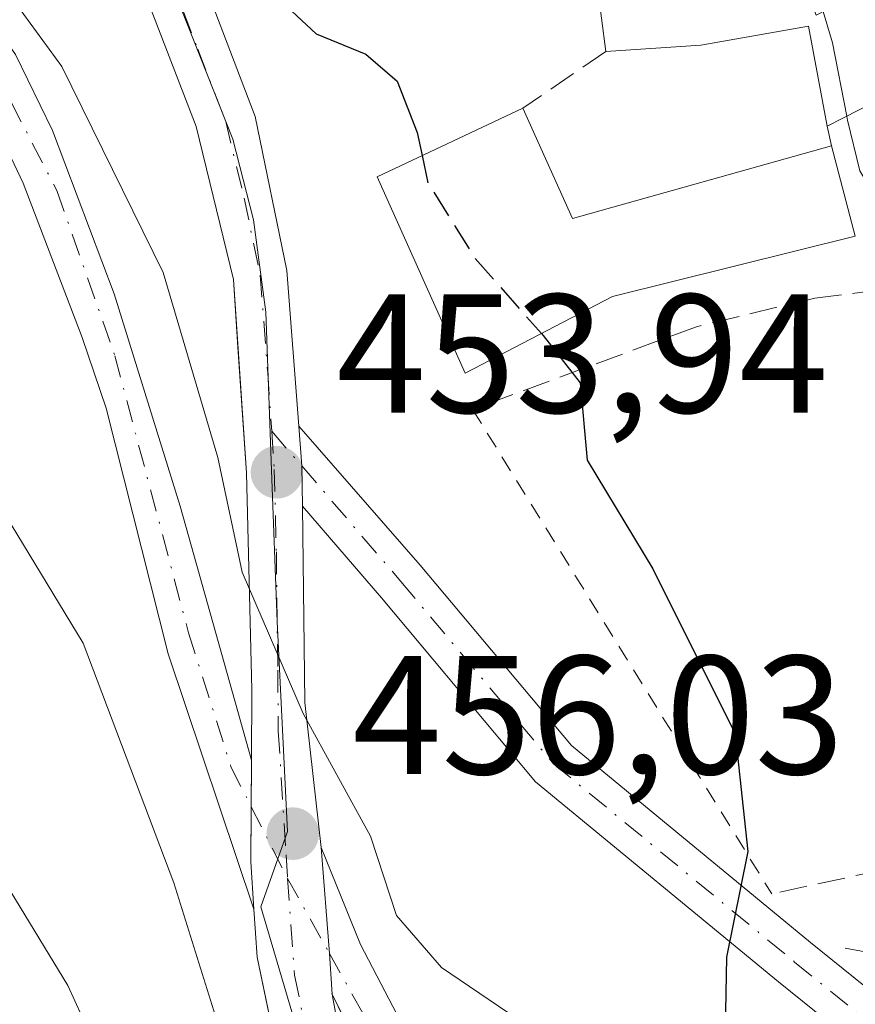
# Model space of a CAD drawing. Units: metres. Extents: x 607771 to 611252, y 4708447 to 4710815.
# Drawn here: x 608661 to 608710, y 4709435 to 4709493 of the extents above; entities that cross this region are included whole.
import ezdxf

# ---------------------------------------------------------------- set-up
doc = ezdxf.new("R2010")
doc.units = ezdxf.units.M
doc.header["$MEASUREMENT"] = 0
for name, pattern in [('DGN Style 2', [1.6480167562047852, 0.988810053722871, -0.6592067024819142]), ('DGN Style 3', [2.307223458686699, 1.648016756204785, -0.6592067024819142]), ('DGN Style 4', [2.6384748266838614, 1.318413404963828, -0.6592067024819142, 0.001648016756204785, -0.6592067024819142])]:
    doc.linetypes.add(name, pattern=pattern)
for name, color, linetype, lineweight in [('Alambrada', 7, 'DGN Style 2', 0), ('Arbolado forestal CxS', 92, 'Continuous', 0), ('Camino Cxs', 7, 'Continuous', 0), ('Camino eje', 30, 'DGN Style 4', 13), ('Comarca CxS', 21, 'Continuous', 0), ('Comunidad Autónoma CxS', 142, 'Continuous', 0), ('Curva de nivel maestra', 30, 'Continuous', 30), ('Curva de nivel maestra oculto', 30, 'DGN Style 3', 30), ('Curva de nivel normal', 30, 'Continuous', 0), ('Edificación Cxs', 1, 'Continuous', 13), ('Municipio CxS', 4, 'Continuous', 0), ('Muro lineal', 1, 'DGN Style 3', 13), ('Núcleo urbano CxS', 7, 'Continuous', 0), ('Obra de contención lineal', 1, 'DGN Style 3', 13), ('Parque-jardín CxS', 135, 'Continuous', 0), ('Pista no pavimentada Cxs', 111, 'Continuous', 0), ('Pista no pavimentada eje', 91, 'DGN Style 4', 0), ('Provincia CxS', 1, 'Continuous', 0), ('Punto de cota en terreno', 7, 'Continuous', 0), ('Rótulo de punto de cota en terreno', 7, 'Continuous', 0), ('Vegetación y arbolados urbanos CxS', 151, 'Continuous', 0)]:
    doc.layers.add(name, color=color, linetype=linetype, lineweight=lineweight)
doc.styles.add('Style-Arial', font='txt')

# ---------------------------------------------------------------- blocks, each defined once
blk = doc.blocks.new('5PATER')
at = {"layer": 'Arbolado forestal CxS', "linetype": 'Continuous', "lineweight": 0}
h = blk.add_hatch(color=51, dxfattribs=at)
edge = h.paths.add_edge_path()
edge.add_ellipse((0, 0), major_axis=(-0.1095731443231308, -0.1110710700762829), ratio=0.9994222409660322, start_angle=0, end_angle=360)

msp = doc.modelspace()

# ---------------------------------------------------------------- linework, layer by layer
at = {"layer": 'Alambrada', "color": 7, "linetype": 'DGN Style 2', "lineweight": 0, "extrusion": (0.0525248766478134, -0.08502334798605264, 0.994993551552157), "elevation": -367992.5399718837, "flags": 128}
msp.add_lwpolyline([(2992991.399091705, 3668268.168750682), (2992991.399091705, 3668234.264117452)], dxfattribs=at)
at = {"layer": 'Camino Cxs', "color": 7, "linetype": 'Continuous', "lineweight": 0, "extrusion": (0.9325696324910732, 0.0542196275089384, 0.3568951002020855), "elevation": 823140.2624876847, "flags": 128}
msp.add_lwpolyline([(4666180.918677611, -313992.9178502162), (4666174.90116502, -313991.8252997224), (4666172.085477937, -313991.8706888474)], dxfattribs=at)
at = {"layer": 'Camino Cxs', "color": 7, "linetype": 'Continuous', "lineweight": 0}
for points in [[(608609.1501000002, 4709543.710100001, 456.6735000000045), (608622.6001000004, 4709533.040100001, 460.7082999999984), (608629.7901, 4709526.0701, 462.8242999999929), (608651.3601000002, 4709502.3201, 457.4787000000069), (608657.9501, 4709494.8201, 461.5834000000032), (608660.6801000005, 4709490.890100001, 462.2087000000029), (608662.8701, 4709486.390100001, 461.5271999999969), (608666.5401, 4709476.700099999, 462.0396999999939), (608670.4401000004, 4709464.130100001, 462.7103999999963), (608674.6801000005, 4709449.090100001, 459.9792000000016)], [(608674.8196999999, 4709440.2501, 460.9573999999994), (608669.7401000002, 4709455.390100001, 466.0436999999947), (608666.0601000005, 4709469.9301, 461.4766999999993), (608664.6300999997, 4709474.110099999, 461.4517000000051), (608661.1300999997, 4709483.2601, 465.4195999999939), (608658.9801000003, 4709487.770099999, 462.7225000000035), (608655.8300999999, 4709492.4801, 463.2301000000007), (608652.6501000002, 4709496.3101, 461.1707000000025), (608645.6901000004, 4709504.2601, 463.3059000000067), (608634.3201000001, 4709516.8301, 466.5693000000028), (608626.3800999997, 4709525.090100001, 464.7550999999949), (608615.5401, 4709533.9801, 462.4670000000042), (608611.3901000004, 4709536.7301, 462.9024000000064), (608599.4401000004, 4709543.520099999, 459.5056999999942)], [(608660.6801000005, 4709490.890100001, 462.2087000000029), (608662.8701, 4709486.390100001, 461.5271999999969), (608666.5401, 4709476.700099999, 462.0396999999939), (608670.4401000004, 4709464.130100001, 462.7103999999963), (608674.6801000005, 4709449.090100001, 459.9792000000016), (608674.6401000004, 4709443.0601, 460.9998000000051), (608674.8196999999, 4709440.2501, 460.9572999999946), (608669.7401000002, 4709455.390100001, 466.0436999999947), (608666.0601000005, 4709469.9301, 461.4766999999993), (608664.6300999997, 4709474.110099999, 461.4517000000051), (608661.1300999997, 4709483.2601, 465.4195999999939), (608658.9801000003, 4709487.770099999, 462.7225000000035)]]:
    msp.add_polyline3d(points, dxfattribs=at)
at = {"layer": 'Camino eje', "color": 30, "linetype": 'DGN Style 4', "lineweight": 13, "extrusion": (0.1325264068824725, -0.2614996947419387, 0.956062059245473), "elevation": -1150413.893850961, "flags": 128}
msp.add_lwpolyline([(2671860.422636329, 3753275.822144352), (2671860.422636328, 3753270.851212598)], dxfattribs=at)
at = {"layer": 'Camino eje', "color": 30, "linetype": 'DGN Style 4', "lineweight": 13}
msp.add_polyline3d([(608603.6595000001, 4709543.602700001, 459.7755999999936), (608615.1135, 4709536.273700001, 461.3102000000072), (608623.7125000004, 4709530.056100001, 462.6526000000013), (608630.4594999999, 4709523.044500001, 466.8187999999937), (608635.0897000004, 4709518.149700001, 466.824099999998), (608644.0855, 4709507.830900001, 466.4713999999949), (608651.7585000005, 4709499.7611, 458.9507000000012), (608656.5208999999, 4709494.2049, 462.0449999999983), (608659.1667, 4709490.500700001, 462.4459000000061), (608663.1355, 4709482.8279, 464.8372999999993), (608666.5751, 4709473.038100001, 459.795499999993), (608670.9407000003, 4709456.6339, 465.7718000000023), (608673.4543000003, 4709448.6965, 461.0298999999941), (608674.6617000002, 4709446.314300001, 459.6080999999977)], dxfattribs=at)
at = {"layer": 'Comarca CxS', "color": 21, "linetype": 'Continuous', "lineweight": 0}
msp.add_3dface([(611229.6200008346, 4708501.309982895), (607807.1100008087, 4708447.439982893), (607771.2800008089, 4710760.719982869), (611192.6800008359, 4710814.579982872)], dxfattribs=at)
at = {"layer": 'Comunidad Autónoma CxS', "color": 142, "linetype": 'Continuous', "lineweight": 0}
msp.add_3dface([(611229.6200008346, 4708501.309982895), (607807.1100008087, 4708447.439982893), (607771.2800008089, 4710760.719982869), (611192.6800008359, 4710814.579982872)], dxfattribs=at)
at = {"layer": 'Curva de nivel maestra', "color": 30, "linetype": 'Continuous', "lineweight": 30, "elevation": 450, "flags": 128}
for points in [[(608658.0800000001, 4709540.8301), (608661.04, 4709539.300100001), (608662.3799999999, 4709534.550100001), (608662.9500000002, 4709524.0001), (608662.9800000006, 4709517.530099999), (608664.3899999997, 4709512.090100001), (608666.2599999999, 4709509.7401), (608668.1399999997, 4709509.100099999), (608669.0899999999, 4709507.960100001), (608670.0099999999, 4709505.290100001), (608671.3399999999, 4709502.620100001), (608672.4100000003, 4709500.020099999), (608673.4900000002, 4709498.4301), (608674.4600000001, 4709496.0801), (608675.9199999999, 4709494.540100001), (608678.5, 4709492.110099999), (608681.4500000002, 4709490.9101), (608683.2999999998, 4709489.300100001), (608684.5, 4709486.2601), (608684.7888000002, 4709484.893999999)], [(608691.8569999998, 4709474.3566), (608691.9600000001, 4709474.2401), (608694.1600000003, 4709471.440099999), (608694.5700000003, 4709466.850099999), (608698.4600000001, 4709460.420100001), (608703.3399999999, 4709450.640100001), (608704.0800000001, 4709443.670100001), (608702.8200000003, 4709437.420100001), (608702.7100000001, 4709430.9901), (608702.5599999996, 4709427.5101), (608703.7800000003, 4709424.720100001), (608705.79, 4709421.520099999), (608705.8399999999, 4709418.0001), (608706.6799999997, 4709415.340100001), (608709.8799999999, 4709411.640100001), (608712.5599999996, 4709407.860099999), (608715.7000000002, 4709405.5001), (608717.1200000001, 4709403.640100001), (608717.1347000003, 4709401.950200001)]]:
    msp.add_lwpolyline(points, dxfattribs=at)
at = {"layer": 'Curva de nivel maestra oculto', "color": 30, "linetype": 'DGN Style 3', "lineweight": 30, "elevation": 450, "flags": 128}
msp.add_lwpolyline([(608684.7888000002, 4709484.893999999), (608685.1299999999, 4709483.280099999), (608687.9100000003, 4709478.8201), (608691.8569999998, 4709474.3566)], dxfattribs=at)
at = {"layer": 'Curva de nivel normal', "color": 30, "linetype": 'Continuous', "lineweight": 0, "flags": 128}
for points, elevation in [([(608689.8600000005, 4709434.140100001), (608685.9400000004, 4709436.800100001), (608683.2599999999, 4709439.880100001), (608681.7199999997, 4709444.5801), (608677.7400000002, 4709451.840100001), (608674.1200000001, 4709460.220100001), (608672.6799999997, 4709467.020099999), (608669.4400000004, 4709477.9801), (608663.4400000004, 4709490.1801), (608657.0300000003, 4709498.920100001)], 455), ([(608709.9567999998, 4709487.2226), (608709.1100000005, 4709491.5801), (608708.5632999997, 4709493.430000001)], 445), ([(608726.5599999996, 4709432.800100001), (608729.8200000003, 4709434.800100001), (608730.8499999996, 4709436.350099999), (608729.54, 4709439.0001), (608724.3200000003, 4709445.0601), (608722.2000000002, 4709449.670100001), (608721.9600000001, 4709453.670100001), (608721.4199999999, 4709457.5001), (608720.8799999999, 4709460.350099999), (608718.9800000006, 4709461.9301), (608718.0599999996, 4709465.0101), (608717.1699999999, 4709473.450099999), (608715.1500000004, 4709478.4301), (608712.3499999996, 4709481.290100001), (608710.7199999997, 4709484.0001), (608710, 4709487.0001), (608709.9567999998, 4709487.2226)], 445), ([(608673.3300000001, 4709431.390100001), (608670.0599999996, 4709441.8101), (608664.7000000002, 4709456.0101), (608659.3399999999, 4709464.790100001)], 460), ([(608666.2800000003, 4709430.280099999), (608663.79, 4709435.7401), (608657.5599999996, 4709445.9301)], 465)]:
    msp.add_lwpolyline(points, dxfattribs=dict(at, elevation=elevation))
at = {"layer": 'Edificación Cxs', "color": 1, "linetype": 'Continuous', "lineweight": 13, "flags": 128}
for points, elevation in [([(608719.3501000004, 4709515.800100001), (608730.0701000001, 4709504.110099999), (608730.3501000004, 4709491.0101), (608729.5500999996, 4709480.1801), (608728.7801000001, 4709480.1801), (608727.6300999997, 4709480.1601), (608717.8501000004, 4709480.050100001), (608717.3201000001, 4709484.9901), (608720.1001000004, 4709485.770099999), (608719.0500999996, 4709491.880100001), (608708.8000999996, 4709486.630100001), (608707.6901000004, 4709492.5601), (608701.3000999996, 4709491.4301), (608695.6700999998, 4709491.0701), (608694.6401000004, 4709498.9801), (608700.1101000002, 4709499.340100001), (608704.4801000003, 4709502.710100001), (608708.1401000004, 4709493.210100001), (608713.5301000001, 4709496.0101), (608712.4501, 4709497.970100001), (608719.6700999998, 4709502.710100001), (608716.8000999996, 4709505.520099999), (608713.2801000001, 4709501.880100001), (608709.8701, 4709504.630100001)], 451.1160999999996), ([(608690.7600999996, 4709487.710100001), (608693.6901000004, 4709481.170100001), (608709.0500999996, 4709485.470100001), (608710.4600999998, 4709480.130100001), (608696.0601000005, 4709476.540100001), (608687.3400999998, 4709472.0101), (608682.1300999997, 4709483.640100001)], 453.8883999999962)]:
    msp.add_lwpolyline(points, close=True, dxfattribs=dict(at, elevation=elevation))
at = {"layer": 'Edificación Cxs', "color": 1, "linetype": 'Continuous', "lineweight": 13, "extrusion": (-0.01568846672338977, 0.1204813319052845, 0.9925916182772238), "elevation": 558304.0290163864, "flags": 128}
msp.add_lwpolyline([(-1211711.994757485, -4557396.999889386), (-1211711.994757485, -4557405.036204273)], dxfattribs=at)
at = {"layer": 'Edificación Cxs', "color": 1, "linetype": 'Continuous', "lineweight": 13, "extrusion": (0.134514154516785, 0.2574215425059726, 0.9568908462768783), "elevation": 1294631.803766945, "flags": 128}
msp.add_lwpolyline([(1641612.327502911, -4263662.345268863), (1641606.701817857, -4263657.705880548), (1641595.079817785, -4263669.122735207)], dxfattribs=at)
at = {"layer": 'Edificación Cxs', "color": 1, "linetype": 'Continuous', "lineweight": 13, "extrusion": (0.007466586924782423, -0.02827771217939333, 0.9995722190385216), "elevation": -128180.5626012643, "flags": 128}
msp.add_lwpolyline([(1790847.930040723, 4396158.975334318), (1790847.930040723, 4396153.449955187)], dxfattribs=at)
at = {"layer": 'Edificación Cxs', "color": 1, "linetype": 'Continuous', "lineweight": 13}
for points in [[(608708.8000999996, 4709486.630100001, 448.0733000000037), (608707.6901000004, 4709492.5601, 448.1027000000031), (608701.3000999996, 4709491.4301, 449.0152999999991), (608695.6700999998, 4709491.0701, 451.1160999999993)], [(608717.8501000004, 4709480.050100001, 446.8632000000071), (608717.3201000001, 4709484.9901, 446.874100000001), (608720.1001000004, 4709485.770099999, 447.4158000000025), (608719.0500999996, 4709491.880100001, 448.8908999999985), (608708.8000999996, 4709486.630100001, 448.0733000000037)], [(608710.4600999998, 4709480.130100001, 447.9630999999936), (608696.0601000005, 4709476.540100001, 450.8430999999982), (608687.3400999998, 4709472.0101, 453.8883999999962), (608682.1300999997, 4709483.640100001, 452.9315999999963), (608690.7600999996, 4709487.710100001, 450.093200000003)]]:
    msp.add_polyline3d(points, dxfattribs=at)
at = {"layer": 'Municipio CxS', "color": 4, "linetype": 'Continuous', "lineweight": 0}
msp.add_3dface([(611229.6200008346, 4708501.309982895), (607807.1100008087, 4708447.439982893), (607771.2800008089, 4710760.719982869), (611192.6800008359, 4710814.579982872)], dxfattribs=at)
at = {"layer": 'Muro lineal', "color": 1, "linetype": 'DGN Style 3', "lineweight": 13, "extrusion": (-0.1398343874290734, -0.09569114901138001, 0.9855402315954522), "elevation": -535328.604850195, "flags": 128}
msp.add_lwpolyline([(-3542825.679359248, 3116348.223828281), (-3542825.679359248, 3116342.186939645)], dxfattribs=at)
at = {"layer": 'Muro lineal', "color": 1, "linetype": 'DGN Style 3', "lineweight": 13, "extrusion": (-0.009117223189859166, 0.04230391560094653, 0.9990631886753383), "elevation": 194127.6444752517, "flags": 128}
msp.add_lwpolyline([(-1587240.912371888, -4471327.729760241), (-1587240.912371889, -4471326.542013652)], dxfattribs=at)
at = {"layer": 'Muro lineal', "color": 1, "linetype": 'DGN Style 3', "lineweight": 13, "extrusion": (0.1882048108168961, 0.02429541081608975, 0.9818292530774655), "elevation": 229420.9220959481, "flags": 128}
msp.add_lwpolyline([(4592764.920150674, -1184650.964000626), (4592755.974940075, -1184651.215362191), (4592753.797356909, -1184625.357792716)], dxfattribs=at)
at = {"layer": 'Muro lineal', "color": 1, "linetype": 'DGN Style 3', "lineweight": 13}
for points in [[(608718.8000999996, 4709477.8101, 446.7681000000011), (608708.0601000005, 4709476.450099999, 448.7939000000042), (608700.9801000003, 4709474.7401, 449.6646000000038), (608687.7801000001, 4709469.860099999, 453.3739999999962)], [(608709.8601000002, 4709437.940099999, 449.0102999999945), (608715.6901000004, 4709436.9001, 449.0132000000012), (608731.3701, 4709440.110099999, 445.6174000000028), (608732.5701000001, 4709435.890100001, 445.2687000000006)]]:
    msp.add_polyline3d(points, dxfattribs=at)
at = {"layer": 'Núcleo urbano CxS', "color": 7, "linetype": 'Continuous', "lineweight": 0}
for points in [[(608669.0050999997, 4709535.5405, 447.9774000000034), (608668.7386999996, 4709531.1621, 448.2780999999959), (608666.5226999996, 4709519.053900001, 449.4198999999935), (608665.8510999996, 4709514.765500001, 449.857799999998), (608665.6297000004, 4709510.1985, 450.3849000000046), (608666.1911000004, 4709505.930500001, 450.811400000006), (608668.0793000003, 4709499.6555, 451.4403000000021), (608670.8602999998, 4709492.6963, 452.149900000004), (608673.5762999998, 4709485.876300001, 452.7051000000066), (608674.8006999996, 4709481.088300001, 453.2844000000041), (608675.5217000004, 4709475.6281, 453.8660999999993), (608675.8658999996, 4709466.264699999, 454.7073999999994), (608676.1933000004, 4709457.290100001, 455.1551999999938), (608676.8038999997, 4709444.850500001, 456.3491000000067), (608675.2352999998, 4709440.394099999, 457.8481000000029), (608677.5739000002, 4709432.435500001, 457.9208000000072)], [(608677.5739000002, 4709432.435500001, 457.9208000000072), (608675.2352999998, 4709440.394099999, 457.8481000000029), (608676.8038999997, 4709444.850500001, 456.3491000000067), (608676.1933000004, 4709457.290100001, 455.1551999999938), (608675.8658999996, 4709466.264699999, 454.7073999999994), (608675.5217000004, 4709475.6281, 453.8660999999993), (608674.8006999996, 4709481.088300001, 453.2844000000041), (608673.5762999998, 4709485.876300001, 452.7051000000066), (608670.8602999998, 4709492.6963, 452.149900000004), (608668.0793000003, 4709499.6555, 451.4403000000021)]]:
    msp.add_polyline3d(points, dxfattribs=at)
at = {"layer": 'Obra de contención lineal', "color": 1, "linetype": 'DGN Style 3', "lineweight": 13}
msp.add_polyline3d([(608679.4401000004, 4709435.2601, 457.2823000000063), (608692.9200999998, 4709407.5601, 456.9180000000051), (608703.7600999996, 4709385.470100001, 455.8390000000073), (608707.2801000001, 4709378.270099999, 454.9474999999948)], dxfattribs=at)
at = {"layer": 'Parque-jardín CxS', "color": 135, "linetype": 'Continuous', "lineweight": 0, "extrusion": (-0.0008783480882825261, -0.1325064441433322, 0.9911817546570992), "elevation": -624111.0580542923, "flags": 128}
msp.add_lwpolyline([(577444.3754353661, 4671877.480254789), (577444.3754353661, 4671874.679697808)], dxfattribs=at)
at = {"layer": 'Parque-jardín CxS', "color": 135, "linetype": 'Continuous', "lineweight": 0, "extrusion": (0.9857237910531964, 0.06063204212482168, 0.1570743875349779), "elevation": 885600.6350229834, "flags": 128}
msp.add_lwpolyline([(4663193.358588254, -140388.2401569313), (4663190.111853088, -140386.8309643051), (4663187.296127483, -140386.8738972414)], dxfattribs=at)
at = {"layer": 'Parque-jardín CxS', "color": 135, "linetype": 'Continuous', "lineweight": 0}
for points in [[(608659.7295000004, 4709553.103, 447.7053000000015), (608663.7200999996, 4709544.2301, 451.360799999995), (608664.5701000001, 4709542.6801, 452.0120000000024), (608665.1525999998, 4709537.360500001, 453.4159000000073), (608665.5500999996, 4709533.7301, 453.8208000000013), (608665.5900999998, 4709525.1801, 454.1812999999966), (608664.5301000001, 4709516.4901, 454.3533000000025), (608664.3712999999, 4709512.6271, 455.1134000000021), (608664.2600999996, 4709509.920100001, 455.4621999999945), (608665.0800999999, 4709504.5701, 455.5742000000028), (608668.1001000004, 4709495.1801, 454.3148999999976), (608671.4001000002, 4709486.610099999, 454.0044000000053), (608673.6001000004, 4709477.550100001, 455.7940999999992), (608673.8694000002, 4709473.545299999, 454.9407000000065), (608674.3701, 4709466.100099999, 457.9020000000019), (608674.7001, 4709453.2401, 461.9428000000044), (608674.6801000005, 4709449.090100001, 459.9792000000016), (608674.6617000002, 4709446.314300001, 459.6080999999977), (608674.6401000004, 4709443.0601, 460.9998000000051), (608674.8196999999, 4709440.2501, 460.9573999999994), (608675.0000999998, 4709437.420100001, 460.6823000000004), (608675.5180000003, 4709434.9453, 460.3521999999939), (608677.7100999998, 4709424.470100001, 465.5917000000045)], [(608663.7200999996, 4709544.2301, 451.360799999995), (608664.5701000001, 4709542.6801, 452.0120000000024), (608665.1525999998, 4709537.360500001, 453.4159000000073), (608665.5500999996, 4709533.7301, 453.8208000000013), (608665.5900999998, 4709525.1801, 454.1812999999966), (608664.5301000001, 4709516.4901, 454.3533000000025), (608664.3712999999, 4709512.6271, 455.1134000000021), (608664.2600999996, 4709509.920100001, 455.4621999999945), (608665.0800999999, 4709504.5701, 455.5742000000028), (608668.1001000004, 4709495.1801, 454.3148999999976), (608671.4001000002, 4709486.610099999, 454.0044000000053), (608673.6001000004, 4709477.550100001, 455.7940999999992), (608673.8694000002, 4709473.545299999, 454.9407000000065), (608674.3701, 4709466.100099999, 457.9020000000019), (608674.7001, 4709453.2401, 461.9428000000044), (608674.6801000005, 4709449.090100001, 459.9792000000016)], [(608674.8196999999, 4709440.2501, 460.9573999999994), (608675.0000999998, 4709437.420100001, 460.6823000000004), (608675.5180000003, 4709434.9453, 460.3521999999939), (608677.7100999998, 4709424.470100001, 465.5917000000045), (608678.1328999996, 4709422.676700001, 467.5804000000062), (608680.6501000002, 4709412.0001, 471.6921000000002), (608681.5100999996, 4709403.800100001, 465.2786999999954), (608681.6037, 4709398.064300001, 462.5580000000046), (608679.8838999998, 4709389.2007, 463.0577000000048), (608677.5027000001, 4709383.115300001, 462.5859999999957), (608673.5339000003, 4709376.7653, 463.524900000004), (608666.3901000004, 4709368.563300001, 463.2844999999944), (608655.8066999996, 4709360.361099999, 467.8053000000073), (608655.1618999997, 4709360.020400001, 468.1613999999972), (608648.7953000005, 4709356.6569, 468.5212999999931), (608641.1222999999, 4709353.481899999, 472.1172999999981), (608634.3601000002, 4709352.209799999, 478.6926999999997), (608627.7609000001, 4709350.9683, 469.1055000000051)]]:
    msp.add_polyline3d(points, dxfattribs=at)
at = {"layer": 'Pista no pavimentada Cxs', "color": 111, "linetype": 'Continuous', "lineweight": 0, "extrusion": (0.5727145595968508, 0.1441586583647535, 0.8069797484722027), "elevation": 1027875.566671627, "flags": 128}
msp.add_lwpolyline([(4418430.102913081, -1403740.880359026), (4418432.412975988, -1403741.54851676), (4418434.749388411, -1403742.059540592)], dxfattribs=at)
msp.add_lwpolyline([(4418430.102913081, -1403740.880359026), (4418432.412975988, -1403741.54851676), (4418434.749388411, -1403742.059540592)], dxfattribs=at)
at = {"layer": 'Pista no pavimentada Cxs', "color": 111, "linetype": 'Continuous', "lineweight": 0, "extrusion": (0.9722628570043848, 0.07444772187131922, 0.2217261229486546), "elevation": 942504.4194616843, "flags": 128}
msp.add_lwpolyline([(4649246.878264482, -213845.968686116), (4649235.263652262, -213842.5963451148), (4649226.615459557, -213843.9520910106)], dxfattribs=at)
at = {"layer": 'Pista no pavimentada Cxs', "color": 111, "linetype": 'Continuous', "lineweight": 0, "extrusion": (0.9325696324910732, 0.0542196275089384, 0.3568951002020855), "elevation": 823140.2624876847, "flags": 128}
msp.add_lwpolyline([(4666180.918677611, -313992.9178502162), (4666174.90116502, -313991.8252997224), (4666172.085477937, -313991.8706888474)], dxfattribs=at)
at = {"layer": 'Pista no pavimentada Cxs', "color": 111, "linetype": 'Continuous', "lineweight": 0, "extrusion": (0.9937236877872764, 0.08113024474710562, 0.07701373720142846), "elevation": 986972.0497396581, "flags": 128}
msp.add_lwpolyline([(4644288.401356541, -75778.17864573289), (4644290.831670024, -75778.50511533725), (4644297.114619117, -75778.77421455336)], dxfattribs=at)
msp.add_lwpolyline([(4644288.401356541, -75778.17864573289), (4644290.831670024, -75778.50511533725), (4644297.114619117, -75778.77421455336)], dxfattribs=at)
at = {"layer": 'Pista no pavimentada Cxs', "color": 111, "linetype": 'Continuous', "lineweight": 0}
for points in [[(608674.6801000005, 4709449.090100001, 459.9792000000016), (608674.7001, 4709453.2401, 461.9428000000044), (608674.3701, 4709466.100099999, 457.9020000000019), (608673.6001000004, 4709477.550100001, 455.7940999999992), (608671.4001000002, 4709486.610099999, 454.0044000000053), (608668.1001000004, 4709495.1801, 454.3148999999976), (608665.0800999999, 4709504.5701, 455.5742000000028), (608664.2600999996, 4709509.920100001, 455.4621999999945), (608664.5301000001, 4709516.4901, 454.3533000000025), (608665.5900999998, 4709525.1801, 454.1812999999966), (608665.5500999996, 4709533.7301, 453.8208000000013), (608664.5701000001, 4709542.6801, 452.0120000000024), (608663.7200999996, 4709544.2301, 451.360799999995), (608662.8901000004, 4709545.0701, 451.0344999999944), (608661.8876999998, 4709545.7481, 450.5718999999954)], [(608670.1146999998, 4709535.2202, 450.4631999999983), (608670.2555000001, 4709533.353499999, 451.760500000004), (608668.0100999996, 4709518.690099999, 451.3852999999945), (608667.4801000003, 4709511.5001, 451.680600000007), (608669.2901, 4709501.860099999, 451.7309999999998), (608674.8901000004, 4709487.210100001, 452.4386999999988), (608676.7600999996, 4709478.0801, 453.5120000000024), (608677.4874999998, 4709468.8761, 454.0295999999944)], [(608669.2901, 4709501.860099999, 451.7309999999998), (608674.8901000004, 4709487.210100001, 452.4386999999988), (608676.7600999996, 4709478.0801, 453.5120000000024), (608677.4874999998, 4709468.8761, 454.0295999999944), (608677.6579, 4709466.5097, 454.3313999999955), (608677.6989000002, 4709464.137900001, 454.7259999999952), (608677.8400999998, 4709452.5001, 458.0144), (608678.8000999996, 4709443.9001, 456.6923999999999), (608679.2906999999, 4709437.636299999, 456.960699999996), (608679.4633999999, 4709435.211999999, 457.2862000000023), (608679.4713000003, 4709435.101299999, 457.3013000000064), (608681.0401, 4709426.610099999, 460.2978000000003)], [(608677.7100999998, 4709424.470100001, 465.5917000000045), (608675.0000999998, 4709437.420100001, 460.6823000000004), (608674.8196999999, 4709440.2501, 460.9572999999946), (608674.6401000004, 4709443.0601, 460.9998000000051), (608674.6801000005, 4709449.090100001, 459.9792000000016), (608674.7001, 4709453.2401, 461.9428000000044), (608674.3701, 4709466.100099999, 457.9020000000019), (608673.6001000004, 4709477.550100001, 455.7940999999992), (608671.4001000002, 4709486.610099999, 454.0044000000053), (608668.1001000004, 4709495.1801, 454.3148999999976)], [(608677.4874999998, 4709468.8761, 454.0295999999944), (608684.6697000006, 4709460.6373, 453.1232000000019), (608693.6353000002, 4709449.941500001, 451.4196999999986), (608707.8101000005, 4709438.286699999, 449.2387000000017), (608721.5502000004, 4709427.198200001, 446.6370000000024)], [(608722.3547999999, 4709422.693700001, 445.6864999999962), (608705.9153000005, 4709435.960700001, 449.5632999999943), (608691.5148999998, 4709447.800899999, 451.536500000002), (608682.3831000002, 4709458.6951, 453.5546999999933), (608677.6989000002, 4709464.137900001, 454.7259999999952)], [(608678.8000999996, 4709443.9001, 456.6923999999999), (608681.1401000004, 4709438.170100001, 456.8151000000071), (608691.2001, 4709418.850099999, 457.2167999999947), (608706.4200999998, 4709390.800100001, 454.0108999999939), (608709.2723000003, 4709385.8247, 453.593200000003), (608712.5796999997, 4709379.4747, 452.9079999999958), (608712.9765, 4709368.759099999, 452.0590999999986), (608711.4096999997, 4709363.4419, 454.8886999999959)], [(608627.7609000001, 4709350.9683, 469.1055000000051), (608641.1222999999, 4709353.481899999, 472.1172999999981), (608648.7953000005, 4709356.6569, 468.5212999999931), (608655.8066999996, 4709360.361099999, 467.8053000000073), (608666.3901000004, 4709368.563300001, 463.2844999999944), (608673.5339000003, 4709376.7653, 463.524900000004), (608677.5027000001, 4709383.115300001, 462.5859999999957), (608679.8838999998, 4709389.2007, 463.0577000000048), (608681.6037, 4709398.064300001, 462.5580000000046), (608681.5100999996, 4709403.800100001, 465.2786999999954), (608680.6501000002, 4709412.0001, 471.6921000000002), (608677.7100999998, 4709424.470100001, 465.5917000000045), (608675.0000999998, 4709437.420100001, 460.6823000000004), (608674.8196999999, 4709440.2501, 460.9573999999994)], [(608679.4633999999, 4709435.211999999, 457.2862000000023), (608679.4713000003, 4709435.101299999, 457.3013000000064), (608681.0401, 4709426.610099999, 460.2978000000003), (608681.6501000002, 4709424.040100001, 463.5749000000069)], [(608707.2801000001, 4709378.270099999, 454.9474999999948), (608703.7600999996, 4709385.470100001, 455.8390000000073), (608692.9200999998, 4709407.5601, 456.9180000000051), (608679.4633999999, 4709435.211999999, 457.2862000000023)]]:
    msp.add_polyline3d(points, dxfattribs=at)
for points in [[(608721.5502000004, 4709427.198200001, 446.6370000000024), (608725.9433000004, 4709423.652899999, 445.2893999999943), (608737.3387000002, 4709413.050100001, 445.6227000000072), (608737.4079999998, 4709410.936699999, 445.3843999999954), (608737.4751000004, 4709408.892700001, 445.1661000000022), (608723.9770999998, 4709421.384500001, 445.4894000000059), (608722.3547999999, 4709422.693700001, 445.6864999999962), (608705.9153000005, 4709435.960700001, 449.5632999999943), (608691.5148999998, 4709447.800899999, 451.536500000002), (608682.3831000002, 4709458.6951, 453.5546999999933), (608677.6989000002, 4709464.137900001, 454.7259999999952), (608677.6579, 4709466.5097, 454.3313999999955), (608677.4874999998, 4709468.8761, 454.0295999999944), (608684.6697000006, 4709460.6373, 453.1232000000019), (608693.6353000002, 4709449.941500001, 451.4196999999986), (608707.8101000005, 4709438.286699999, 449.2387000000017)], [(608711.4097999996, 4709363.4419, 454.8886999999959), (608708.4310999997, 4709363.282000001, 454.7465999999986), (608705.6001000004, 4709363.130100001, 455.1095999999961), (608706.7600999996, 4709367.1601, 453.997000000003), (608707.4101, 4709371.300100001, 454.122199999998), (608707.2801000001, 4709378.270099999, 454.9474999999948), (608703.7600999996, 4709385.470100001, 455.8390000000073), (608692.9200999998, 4709407.5601, 456.9180000000051), (608679.4633999999, 4709435.211999999, 457.2862000000023), (608679.2906999999, 4709437.636299999, 456.960699999996), (608678.8000999996, 4709443.9001, 456.6923999999999), (608681.1401000004, 4709438.170100001, 456.8151000000071), (608691.2001, 4709418.850099999, 457.2167999999947), (608706.4200999998, 4709390.800100001, 454.0108999999939), (608709.2723000003, 4709385.8247, 453.593200000003), (608712.5796999997, 4709379.4747, 452.9079999999958), (608712.9765, 4709368.759099999, 452.0590999999986)]]:
    msp.add_polyline3d(points, close=True, dxfattribs=at)
at = {"layer": 'Pista no pavimentada eje', "color": 91, "linetype": 'DGN Style 4', "lineweight": 0, "extrusion": (0.2236484207596453, -0.2568194785695915, 0.9402261107409005), "elevation": -1072925.762175884, "flags": 128}
msp.add_lwpolyline([(3551848.81924803, 2963575.704160153), (3551848.819248029, 2963572.806207944)], dxfattribs=at)
at = {"layer": 'Pista no pavimentada eje', "color": 91, "linetype": 'DGN Style 4', "lineweight": 0, "extrusion": (0.1111713999788009, -0.198930746730521, 0.9736875668467739), "elevation": -868739.2798326287, "flags": 128}
msp.add_lwpolyline([(2828768.507379458, 3713851.521414382), (2828768.507379458, 3713846.299091163)], dxfattribs=at)
at = {"layer": 'Pista no pavimentada eje', "color": 91, "linetype": 'DGN Style 4', "lineweight": 0}
for points in [[(608666.7465000004, 4709545.3585, 448.3757999999943), (608667.5037000002, 4709541.6085, 449.0124000000069), (608667.7537000002, 4709538.1589, 449.8472000000039), (608668.0802999996, 4709530.7777, 452.357799999998), (608667.5777000004, 4709527.1447, 452.4545000000071), (608666.8000999996, 4709521.9351, 453.0506000000024), (608666.2701000003, 4709517.590100001, 452.4391000000033), (608666.0050999997, 4709513.995100001, 453.1131000000024), (608665.8701, 4709510.710100001, 453.5592000000034), (608666.2801000001, 4709508.0351, 453.250199999995), (608667.1851000005, 4709503.215100001, 452.7753999999986), (608668.6951000001, 4709498.520099999, 452.6144000000059), (608671.4951, 4709491.1951, 452.8337000000029), (608673.1451000003, 4709486.9101, 452.7912999999971), (608674.2451, 4709482.380100001, 454.1070000000037), (608675.1801000005, 4709477.815099999, 454.6258999999991), (608675.6350999996, 4709472.0351, 454.3506000000052), (608675.8685, 4709468.5645, 455.318299999999)], [(608675.8685, 4709468.5645, 455.318299999999), (608676.0201000003, 4709466.3101, 455.9851999999955), (608676.1453, 4709461.4279, 457.905700000003), (608676.2302999999, 4709454.4179, 459.9330999999948), (608676.2600999996, 4709450.795100001, 459.0979999999981), (608676.7200999996, 4709443.4801, 458.0580000000046), (608676.8101000005, 4709442.075099999, 458.1508000000031)], [(608677.6579, 4709466.5097, 454.3313999999955), (608683.5263, 4709459.666300001, 453.3172999999952), (608692.5751, 4709448.871300001, 451.4330999999948), (608706.8627000004, 4709437.1237, 449.3062000000064), (608724.9600999998, 4709422.5187, 445.3068000000058), (608737.4079, 4709410.936699999, 445.3843999999954), (608738.0626999997, 4709410.3277, 445.5641999999935)], [(608676.8101000005, 4709442.075099999, 458.1508000000031), (608677.2200999996, 4709436.345100001, 457.715400000001), (608678.5751, 4709429.870100001, 459.5727000000043), (608679.3750999998, 4709425.540100001, 463.0437999999995), (608679.9288999997, 4709423.210100001, 465.8242000000028)], [(608679.2906999999, 4709437.636299999, 456.960699999996), (608686.9039000003, 4709424.0131, 458.1214999999939), (608703.5727000004, 4709391.998299999, 454.631899999993), (608707.8060999997, 4709385.119100001, 453.7948999999935), (608709.8015000002, 4709378.548699999, 453.8738000000012), (608709.6503, 4709367.3095, 452.9557999999961), (608708.4310999997, 4709363.2819, 454.7467000000034)]]:
    msp.add_polyline3d(points, dxfattribs=at)
at = {"layer": 'Provincia CxS', "color": 1, "linetype": 'Continuous', "lineweight": 0}
msp.add_3dface([(611229.6200008346, 4708501.309982895), (607807.1100008087, 4708447.439982893), (607771.2800008089, 4710760.719982869), (611192.6800008359, 4710814.579982872)], dxfattribs=at)
at = {"layer": 'Vegetación y arbolados urbanos CxS', "color": 151, "linetype": 'Continuous', "lineweight": 0}
for points in [[(608637.1545000002, 4709545.858899999, 450.9015000000073), (608661.2484999998, 4709549.725500001, 447.4946999999956), (608667.9071000004, 4709550.7941, 447.021900000007), (608668.1816999996, 4709550.020099999, 447.0225999999967), (608669.2956999998, 4709540.460100001, 447.434500000003), (608669.0050999997, 4709535.5405, 447.9774000000034), (608668.7386999996, 4709531.1621, 448.2780999999959), (608666.5226999996, 4709519.053900001, 449.4198999999935), (608665.8510999996, 4709514.765500001, 449.857799999998), (608665.6297000004, 4709510.1985, 450.3849000000046), (608666.1911000004, 4709505.930500001, 450.811400000006), (608668.0793000003, 4709499.6555, 451.4403000000021), (608670.8602999998, 4709492.6963, 452.149900000004), (608673.5762999998, 4709485.876300001, 452.7051000000066), (608674.8006999996, 4709481.088300001, 453.2844000000041), (608675.5217000004, 4709475.6281, 453.8660999999993), (608675.8658999996, 4709466.264699999, 454.7073999999994), (608676.1933000004, 4709457.290100001, 455.1551999999938), (608676.8038999997, 4709444.850500001, 456.3491000000067), (608675.2352999998, 4709440.394099999, 457.8481000000029), (608677.5739000002, 4709432.435500001, 457.9208000000072)], [(608669.0050999997, 4709535.5405, 447.9774000000034), (608668.7386999996, 4709531.1621, 448.2780999999959), (608666.5226999996, 4709519.053900001, 449.4198999999935), (608665.8510999996, 4709514.765500001, 449.857799999998), (608665.6297000004, 4709510.1985, 450.3849000000046), (608666.1911000004, 4709505.930500001, 450.811400000006), (608668.0793000003, 4709499.6555, 451.4403000000021), (608670.8602999998, 4709492.6963, 452.149900000004), (608673.5762999998, 4709485.876300001, 452.7051000000066), (608674.8006999996, 4709481.088300001, 453.2844000000041), (608675.5217000004, 4709475.6281, 453.8660999999993), (608675.8658999996, 4709466.264699999, 454.7073999999994), (608676.1933000004, 4709457.290100001, 455.1551999999938), (608676.8038999997, 4709444.850500001, 456.3491000000067), (608675.2352999998, 4709440.394099999, 457.8481000000029), (608677.5739000002, 4709432.435500001, 457.9208000000072)]]:
    msp.add_polyline3d(points, dxfattribs=at)

# ---------------------------------------------------------------- block references
at = {"layer": 'Punto de cota en terreno', "color": 7, "linetype": 'Continuous', "lineweight": 0, "xscale": 10, "yscale": 10, "zscale": 10}
for p in [(608676.1799999997, 4709466.140000001, 453.9400000000023), (608677.1200000001, 4709444.730000001, 456.0299999999989)]:
    msp.add_blockref('5PATER', p, dxfattribs=at)

# ---------------------------------------------------------------- texts
at = {"layer": 'Rótulo de punto de cota en terreno', "color": 7, "linetype": 'Continuous', "lineweight": 0, "style": 'Style-Arial'}
for s, p in [('453,94', (608679.7078, 4709469.6678)), ('456,03', (608680.6478000004, 4709448.2578))]:
    msp.add_text(s, height=7.000000000000002, dxfattribs=at).set_placement(p)

doc.saveas('drawing.dxf')
